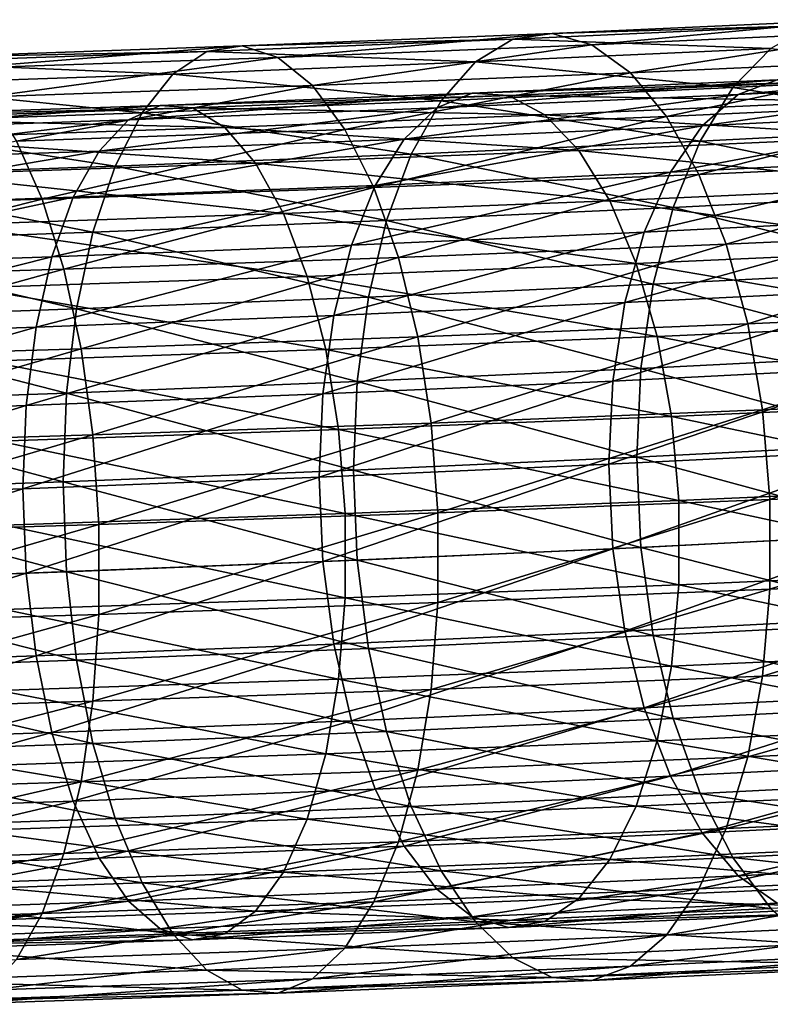
# Model space of a CAD drawing. Units: inches. Extents: x -0.91 to -0.41, y -1.39 to 1.39.
# Drawn here: x -0.8 to -0.78, y -0.87 to -0.83 of the extents above; entities that cross this region are included whole.
import ezdxf

# ---------------------------------------------------------------- set-up
doc = ezdxf.new("R2010")
doc.units = ezdxf.units.IN
doc.header["$MEASUREMENT"] = 0
doc.layers.add('stal nierdzewna', color=253, linetype='Continuous')

msp = doc.modelspace()

# ---------------------------------------------------------------- linework, layer by layer
at = {"layer": 'stal nierdzewna'}
for points in [[(-0.783235, -0.83516, 0.804373), (-0.773881, -0.834269, 0.795938), (-0.784644, -0.834757, 0.801525)], [(-0.775414, -0.834481, 0.793133), (-0.784644, -0.834757, 0.801525), (-0.773881, -0.834269, 0.795938)], [(-0.773881, -0.834269, 0.795938), (-0.783235, -0.83516, 0.804373), (-0.772334, -0.834665, 0.798715)], [(-0.776878, -0.835294, 0.790402), (-0.78604, -0.834963, 0.798649), (-0.775414, -0.834481, 0.793133)], [(-0.775414, -0.834481, 0.793133), (-0.78604, -0.834963, 0.798649), (-0.784644, -0.834757, 0.801525)], [(-0.772334, -0.834665, 0.798715), (-0.783235, -0.83516, 0.804373), (-0.781865, -0.836156, 0.807092)], [(-0.772334, -0.834665, 0.798715), (-0.781865, -0.836156, 0.807092), (-0.770829, -0.835654, 0.801364)], [(-0.787373, -0.83577, 0.79585), (-0.796924, -0.8354, 0.803642), (-0.78604, -0.834963, 0.798649)], [(-0.78604, -0.834963, 0.798649), (-0.796924, -0.8354, 0.803642), (-0.795668, -0.8352, 0.806583)], [(-0.7944, -0.835608, 0.809496), (-0.784644, -0.834757, 0.801525), (-0.795668, -0.8352, 0.806583)], [(-0.78604, -0.834963, 0.798649), (-0.795668, -0.8352, 0.806583), (-0.784644, -0.834757, 0.801525)], [(-0.784644, -0.834757, 0.801525), (-0.7944, -0.835608, 0.809496), (-0.783235, -0.83516, 0.804373)], [(-0.776878, -0.835294, 0.790402), (-0.787373, -0.83577, 0.79585), (-0.78604, -0.834963, 0.798649)], [(-0.798123, -0.836202, 0.800782), (-0.808038, -0.835791, 0.808102), (-0.796924, -0.8354, 0.803642)], [(-0.796924, -0.8354, 0.803642), (-0.808038, -0.835791, 0.808102), (-0.806925, -0.835595, 0.8111)], [(-0.805802, -0.836008, 0.814071), (-0.795668, -0.8352, 0.806583), (-0.806925, -0.835595, 0.8111)], [(-0.796924, -0.8354, 0.803642), (-0.806925, -0.835595, 0.8111), (-0.795668, -0.8352, 0.806583)], [(-0.795668, -0.8352, 0.806583), (-0.805802, -0.836008, 0.814071), (-0.7944, -0.835608, 0.809496)], [(-0.787373, -0.83577, 0.79585), (-0.798123, -0.836202, 0.800782), (-0.796924, -0.8354, 0.803642)], [(-0.783235, -0.83516, 0.804373), (-0.7944, -0.835608, 0.809496), (-0.793167, -0.836609, 0.812278)], [(-0.783235, -0.83516, 0.804373), (-0.793167, -0.836609, 0.812278), (-0.781865, -0.836156, 0.807092)], [(-0.778219, -0.836678, 0.787844), (-0.787373, -0.83577, 0.79585), (-0.776878, -0.835294, 0.790402)], [(-0.768119, -0.836163, 0.781961), (-0.778219, -0.836678, 0.787844), (-0.776878, -0.835294, 0.790402)], [(-0.7944, -0.835608, 0.809496), (-0.805802, -0.836008, 0.814071), (-0.80471, -0.837014, 0.81691)], [(-0.7944, -0.835608, 0.809496), (-0.80471, -0.837014, 0.81691), (-0.793167, -0.836609, 0.812278)], [(-0.770829, -0.835654, 0.801364), (-0.781865, -0.836156, 0.807092), (-0.780581, -0.837709, 0.809582)], [(-0.770829, -0.835654, 0.801364), (-0.780581, -0.837709, 0.809582), (-0.76942, -0.837202, 0.803789)], [(-0.798123, -0.836202, 0.800782), (-0.8091, -0.836587, 0.805187), (-0.808038, -0.835791, 0.808102)], [(-0.788595, -0.837149, 0.793229), (-0.798123, -0.836202, 0.800782), (-0.787373, -0.83577, 0.79585)], [(-0.778219, -0.836678, 0.787844), (-0.788595, -0.837149, 0.793229), (-0.787373, -0.83577, 0.79585)], [(-0.766095, -0.835874, 0.789598), (-0.778031, -0.836928, 0.792999), (-0.767601, -0.836408, 0.787053)], [(-0.766095, -0.835874, 0.789598), (-0.776649, -0.836401, 0.795614), (-0.778031, -0.836928, 0.792999)], [(-0.799222, -0.837575, 0.798105), (-0.8091, -0.836587, 0.805187), (-0.798123, -0.836202, 0.800782)], [(-0.788595, -0.837149, 0.793229), (-0.799222, -0.837575, 0.798105), (-0.798123, -0.836202, 0.800782)], [(-0.781865, -0.836156, 0.807092), (-0.793167, -0.836609, 0.812278), (-0.792013, -0.838168, 0.814827)], [(-0.781865, -0.836156, 0.807092), (-0.792013, -0.838168, 0.814827), (-0.780581, -0.837709, 0.809582)], [(-0.776649, -0.836401, 0.795614), (-0.788742, -0.837403, 0.798427), (-0.778031, -0.836928, 0.792999)], [(-0.776649, -0.836401, 0.795614), (-0.787487, -0.836881, 0.801107), (-0.788742, -0.837403, 0.798427)], [(-0.775223, -0.836479, 0.798258), (-0.787487, -0.836881, 0.801107), (-0.776649, -0.836401, 0.795614)], [(-0.767601, -0.836408, 0.787053), (-0.779313, -0.838039, 0.790519), (-0.768997, -0.837525, 0.784639)], [(-0.767601, -0.836408, 0.787053), (-0.778031, -0.836928, 0.792999), (-0.779313, -0.838039, 0.790519)], [(-0.769392, -0.838073, 0.779727), (-0.778219, -0.836678, 0.787844), (-0.768119, -0.836163, 0.781961)], [(-0.799222, -0.837575, 0.798105), (-0.810074, -0.837956, 0.802459), (-0.8091, -0.836587, 0.805187)], [(-0.793167, -0.836609, 0.812278), (-0.80471, -0.837014, 0.81691), (-0.803687, -0.838578, 0.819512)], [(-0.793167, -0.836609, 0.812278), (-0.803687, -0.838578, 0.819512), (-0.792013, -0.838168, 0.814827)], [(-0.77939, -0.838583, 0.78555), (-0.788595, -0.837149, 0.793229), (-0.778219, -0.836678, 0.787844)], [(-0.787487, -0.836881, 0.801107), (-0.775223, -0.836479, 0.798258), (-0.786193, -0.836966, 0.803817)], [(-0.773812, -0.83716, 0.800822), (-0.786193, -0.836966, 0.803817), (-0.775223, -0.836479, 0.798258)], [(-0.769392, -0.838073, 0.779727), (-0.77939, -0.838583, 0.78555), (-0.778219, -0.836678, 0.787844)], [(-0.787487, -0.836881, 0.801107), (-0.799708, -0.837831, 0.803326), (-0.788742, -0.837403, 0.798427)], [(-0.787487, -0.836881, 0.801107), (-0.798583, -0.837315, 0.806064), (-0.799708, -0.837831, 0.803326)], [(-0.789661, -0.839049, 0.790881), (-0.799222, -0.837575, 0.798105), (-0.788595, -0.837149, 0.793229)], [(-0.786193, -0.836966, 0.803817), (-0.798583, -0.837315, 0.806064), (-0.787487, -0.836881, 0.801107)], [(-0.798583, -0.837315, 0.806064), (-0.786193, -0.836966, 0.803817), (-0.797423, -0.837405, 0.808834)], [(-0.784911, -0.837652, 0.806447), (-0.797423, -0.837405, 0.808834), (-0.786193, -0.836966, 0.803817)], [(-0.778031, -0.836928, 0.792999), (-0.789906, -0.838509, 0.795888), (-0.779313, -0.838039, 0.790519)], [(-0.778031, -0.836928, 0.792999), (-0.788742, -0.837403, 0.798427), (-0.789906, -0.838509, 0.795888)], [(-0.77939, -0.838583, 0.78555), (-0.789661, -0.839049, 0.790881), (-0.788595, -0.837149, 0.793229)], [(-0.773812, -0.83716, 0.800822), (-0.784911, -0.837652, 0.806447), (-0.786193, -0.836966, 0.803817)], [(-0.798583, -0.837315, 0.806064), (-0.810901, -0.838213, 0.807682), (-0.799708, -0.837831, 0.803326)], [(-0.798583, -0.837315, 0.806064), (-0.80991, -0.837701, 0.810472), (-0.810901, -0.838213, 0.807682)], [(-0.797423, -0.837405, 0.808834), (-0.80991, -0.837701, 0.810472), (-0.798583, -0.837315, 0.806064)], [(-0.80991, -0.837701, 0.810472), (-0.797423, -0.837405, 0.808834), (-0.808887, -0.837795, 0.813296)], [(-0.796275, -0.838096, 0.811523), (-0.808887, -0.837795, 0.813296), (-0.797423, -0.837405, 0.808834)], [(-0.788742, -0.837403, 0.798427), (-0.800751, -0.838933, 0.800732), (-0.789906, -0.838509, 0.795888)], [(-0.788742, -0.837403, 0.798427), (-0.799708, -0.837831, 0.803326), (-0.800751, -0.838933, 0.800732)], [(-0.784911, -0.837652, 0.806447), (-0.796275, -0.838096, 0.811523), (-0.797423, -0.837405, 0.808834)], [(-0.772473, -0.838416, 0.8032), (-0.784911, -0.837652, 0.806447), (-0.773812, -0.83716, 0.800822)], [(-0.76942, -0.837202, 0.803789), (-0.780581, -0.837709, 0.809582), (-0.779432, -0.839765, 0.811754)], [(-0.76942, -0.837202, 0.803789), (-0.779432, -0.839765, 0.811754), (-0.768158, -0.839253, 0.805902)], [(-0.799708, -0.837831, 0.803326), (-0.811821, -0.83931, 0.805041), (-0.800751, -0.838933, 0.800732)], [(-0.799708, -0.837831, 0.803326), (-0.810901, -0.838213, 0.807682), (-0.811821, -0.83931, 0.805041)], [(-0.80018, -0.839471, 0.795708), (-0.810074, -0.837956, 0.802459), (-0.799222, -0.837575, 0.798105)], [(-0.796275, -0.838096, 0.811523), (-0.807874, -0.838491, 0.816037), (-0.808887, -0.837795, 0.813296)], [(-0.789661, -0.839049, 0.790881), (-0.80018, -0.839471, 0.795708), (-0.799222, -0.837575, 0.798105)], [(-0.783696, -0.838914, 0.808888), (-0.796275, -0.838096, 0.811523), (-0.784911, -0.837652, 0.806447)], [(-0.780581, -0.837709, 0.809582), (-0.792013, -0.838168, 0.814827), (-0.790979, -0.840228, 0.817052)], [(-0.780581, -0.837709, 0.809582), (-0.790979, -0.840228, 0.817052), (-0.779432, -0.839765, 0.811754)], [(-0.772473, -0.838416, 0.8032), (-0.783696, -0.838914, 0.808888), (-0.784911, -0.837652, 0.806447)], [(-0.768997, -0.837525, 0.784639), (-0.780442, -0.839689, 0.788276), (-0.770228, -0.83918, 0.782454)], [(-0.768997, -0.837525, 0.784639), (-0.779313, -0.838039, 0.790519), (-0.780442, -0.839689, 0.788276)], [(-0.80018, -0.839471, 0.795708), (-0.810923, -0.839849, 0.800018), (-0.810074, -0.837956, 0.802459)], [(-0.795185, -0.839363, 0.814021), (-0.807874, -0.838491, 0.816037), (-0.796275, -0.838096, 0.811523)], [(-0.792013, -0.838168, 0.814827), (-0.803687, -0.838578, 0.819512), (-0.802772, -0.840642, 0.821784)], [(-0.792013, -0.838168, 0.814827), (-0.802772, -0.840642, 0.821784), (-0.790979, -0.840228, 0.817052)], [(-0.783696, -0.838914, 0.808888), (-0.795185, -0.839363, 0.814021), (-0.796275, -0.838096, 0.811523)], [(-0.779313, -0.838039, 0.790519), (-0.790931, -0.840154, 0.793592), (-0.780442, -0.839689, 0.788276)], [(-0.779313, -0.838039, 0.790519), (-0.789906, -0.838509, 0.795888), (-0.790931, -0.840154, 0.793592)], [(-0.770432, -0.840435, 0.777829), (-0.77939, -0.838583, 0.78555), (-0.769392, -0.838073, 0.779727)], [(-0.795185, -0.839363, 0.814021), (-0.806913, -0.839762, 0.818585), (-0.807874, -0.838491, 0.816037)], [(-0.789906, -0.838509, 0.795888), (-0.80167, -0.840574, 0.798389), (-0.790931, -0.840154, 0.793592)], [(-0.789906, -0.838509, 0.795888), (-0.800751, -0.838933, 0.800732), (-0.80167, -0.840574, 0.798389)], [(-0.771261, -0.840195, 0.805297), (-0.783696, -0.838914, 0.808888), (-0.772473, -0.838416, 0.8032)], [(-0.803687, -0.838578, 0.819512), (-0.814781, -0.841006, 0.825938), (-0.802772, -0.840642, 0.821784)], [(-0.780348, -0.84094, 0.783604), (-0.789661, -0.839049, 0.790881), (-0.77939, -0.838583, 0.78555)], [(-0.770432, -0.840435, 0.777829), (-0.780348, -0.84094, 0.783604), (-0.77939, -0.838583, 0.78555)], [(-0.800751, -0.838933, 0.800732), (-0.812631, -0.840947, 0.802655), (-0.80167, -0.840574, 0.798389)], [(-0.800751, -0.838933, 0.800732), (-0.811821, -0.83931, 0.805041), (-0.812631, -0.840947, 0.802655)], [(-0.790533, -0.841403, 0.78889), (-0.80018, -0.839471, 0.795708), (-0.789661, -0.839049, 0.790881)], [(-0.782596, -0.840697, 0.811041), (-0.795185, -0.839363, 0.814021), (-0.783696, -0.838914, 0.808888)], [(-0.780348, -0.84094, 0.783604), (-0.790533, -0.841403, 0.78889), (-0.789661, -0.839049, 0.790881)], [(-0.771261, -0.840195, 0.805297), (-0.782596, -0.840697, 0.811041), (-0.783696, -0.838914, 0.808888)], [(-0.770228, -0.83918, 0.782454), (-0.781372, -0.84181, 0.786362), (-0.771241, -0.841305, 0.780587)], [(-0.770228, -0.83918, 0.782454), (-0.780442, -0.839689, 0.788276), (-0.781372, -0.84181, 0.786362)], [(-0.768158, -0.839253, 0.805902), (-0.779432, -0.839765, 0.811754), (-0.778459, -0.842247, 0.813529)], [(-0.768158, -0.839253, 0.805902), (-0.778459, -0.842247, 0.813529), (-0.767089, -0.841731, 0.807628)], [(-0.800965, -0.841821, 0.793677), (-0.810923, -0.839849, 0.800018), (-0.80018, -0.839471, 0.795708)], [(-0.794199, -0.841151, 0.816225), (-0.806913, -0.839762, 0.818585), (-0.795185, -0.839363, 0.814021)], [(-0.790533, -0.841403, 0.78889), (-0.800965, -0.841821, 0.793677), (-0.80018, -0.839471, 0.795708)], [(-0.782596, -0.840697, 0.811041), (-0.794199, -0.841151, 0.816225), (-0.795185, -0.839363, 0.814021)], [(-0.800965, -0.841821, 0.793677), (-0.811618, -0.842195, 0.797952), (-0.810923, -0.839849, 0.800018)], [(-0.794199, -0.841151, 0.816225), (-0.806044, -0.841554, 0.820835), (-0.806913, -0.839762, 0.818585)], [(-0.780442, -0.839689, 0.788276), (-0.791776, -0.842272, 0.791634), (-0.781372, -0.84181, 0.786362)], [(-0.780442, -0.839689, 0.788276), (-0.790931, -0.840154, 0.793592), (-0.791776, -0.842272, 0.791634)], [(-0.779432, -0.839765, 0.811754), (-0.790979, -0.840228, 0.817052), (-0.790104, -0.842715, 0.818872)], [(-0.779432, -0.839765, 0.811754), (-0.790104, -0.842715, 0.818872), (-0.778459, -0.842247, 0.813529)], [(-0.790979, -0.840228, 0.817052), (-0.802772, -0.840642, 0.821784), (-0.801996, -0.843132, 0.823644)], [(-0.790931, -0.840154, 0.793592), (-0.802426, -0.842688, 0.796392), (-0.791776, -0.842272, 0.791634)], [(-0.790931, -0.840154, 0.793592), (-0.80167, -0.840574, 0.798389), (-0.802426, -0.842688, 0.796392)], [(-0.790979, -0.840228, 0.817052), (-0.801996, -0.843132, 0.823644), (-0.790104, -0.842715, 0.818872)], [(-0.770227, -0.842424, 0.807025), (-0.782596, -0.840697, 0.811041), (-0.771261, -0.840195, 0.805297)], [(-0.802772, -0.840642, 0.821784), (-0.814781, -0.841006, 0.825938), (-0.814107, -0.843499, 0.827833)], [(-0.802772, -0.840642, 0.821784), (-0.814107, -0.843499, 0.827833), (-0.801996, -0.843132, 0.823644)], [(-0.80167, -0.840574, 0.798389), (-0.813298, -0.843058, 0.800624), (-0.802426, -0.842688, 0.796392)], [(-0.80167, -0.840574, 0.798389), (-0.812631, -0.840947, 0.802655), (-0.813298, -0.843058, 0.800624)], [(-0.771204, -0.843162, 0.776337), (-0.780348, -0.84094, 0.783604), (-0.770432, -0.840435, 0.777829)], [(-0.781656, -0.842931, 0.812818), (-0.794199, -0.841151, 0.816225), (-0.782596, -0.840697, 0.811041)], [(-0.781057, -0.843665, 0.782075), (-0.790533, -0.841403, 0.78889), (-0.780348, -0.84094, 0.783604)], [(-0.770227, -0.842424, 0.807025), (-0.781656, -0.842931, 0.812818), (-0.782596, -0.840697, 0.811041)], [(-0.771204, -0.843162, 0.776337), (-0.781057, -0.843665, 0.782075), (-0.780348, -0.84094, 0.783604)], [(-0.793357, -0.843388, 0.818045), (-0.806044, -0.841554, 0.820835), (-0.794199, -0.841151, 0.816225)], [(-0.781656, -0.842931, 0.812818), (-0.793357, -0.843388, 0.818045), (-0.794199, -0.841151, 0.816225)], [(-0.771241, -0.841305, 0.780587), (-0.782065, -0.844316, 0.784855), (-0.771996, -0.843813, 0.779115)], [(-0.771241, -0.841305, 0.780587), (-0.781372, -0.84181, 0.786362), (-0.782065, -0.844316, 0.784855)], [(-0.793357, -0.843388, 0.818045), (-0.805302, -0.843795, 0.822694), (-0.806044, -0.841554, 0.820835)], [(-0.791179, -0.844124, 0.787329), (-0.800965, -0.841821, 0.793677), (-0.790533, -0.841403, 0.78889)], [(-0.781057, -0.843665, 0.782075), (-0.791179, -0.844124, 0.787329), (-0.790533, -0.841403, 0.78889)], [(-0.801546, -0.84454, 0.792086), (-0.811618, -0.842195, 0.797952), (-0.800965, -0.841821, 0.793677)], [(-0.791179, -0.844124, 0.787329), (-0.801546, -0.84454, 0.792086), (-0.800965, -0.841821, 0.793677)], [(-0.781372, -0.84181, 0.786362), (-0.792405, -0.844774, 0.790095), (-0.782065, -0.844316, 0.784855)], [(-0.781372, -0.84181, 0.786362), (-0.791776, -0.842272, 0.791634), (-0.792405, -0.844774, 0.790095)], [(-0.767089, -0.841731, 0.807628), (-0.778459, -0.842247, 0.813529), (-0.777696, -0.845067, 0.814843)], [(-0.767089, -0.841731, 0.807628), (-0.777696, -0.845067, 0.814843), (-0.766252, -0.844548, 0.808903)], [(-0.801546, -0.84454, 0.792086), (-0.812133, -0.844912, 0.796334), (-0.811618, -0.842195, 0.797952)], [(-0.791776, -0.842272, 0.791634), (-0.80299, -0.845188, 0.794824), (-0.792405, -0.844774, 0.790095)], [(-0.791776, -0.842272, 0.791634), (-0.802426, -0.842688, 0.796392), (-0.80299, -0.845188, 0.794824)], [(-0.778459, -0.842247, 0.813529), (-0.790104, -0.842715, 0.818872), (-0.789418, -0.845538, 0.820221)], [(-0.778459, -0.842247, 0.813529), (-0.789418, -0.845538, 0.820221), (-0.777696, -0.845067, 0.814843)], [(-0.802426, -0.842688, 0.796392), (-0.813796, -0.845556, 0.799029), (-0.80299, -0.845188, 0.794824)], [(-0.802426, -0.842688, 0.796392), (-0.813298, -0.843058, 0.800624), (-0.813796, -0.845556, 0.799029)], [(-0.790104, -0.842715, 0.818872), (-0.801996, -0.843132, 0.823644), (-0.801388, -0.845958, 0.825025)], [(-0.790104, -0.842715, 0.818872), (-0.801388, -0.845958, 0.825025), (-0.789418, -0.845538, 0.820221)], [(-0.769411, -0.845012, 0.808315), (-0.781656, -0.842931, 0.812818), (-0.770227, -0.842424, 0.807025)], [(-0.780916, -0.845523, 0.814146), (-0.793357, -0.843388, 0.818045), (-0.781656, -0.842931, 0.812818)], [(-0.769411, -0.845012, 0.808315), (-0.780916, -0.845523, 0.814146), (-0.781656, -0.842931, 0.812818)], [(-0.801996, -0.843132, 0.823644), (-0.814107, -0.843499, 0.827833), (-0.813579, -0.846327, 0.829242)], [(-0.801996, -0.843132, 0.823644), (-0.813579, -0.846327, 0.829242), (-0.801388, -0.845958, 0.825025)], [(-0.792693, -0.845983, 0.819407), (-0.805302, -0.843795, 0.822694), (-0.793357, -0.843388, 0.818045)], [(-0.780916, -0.845523, 0.814146), (-0.792693, -0.845983, 0.819407), (-0.793357, -0.843388, 0.818045)], [(-0.771678, -0.846158, 0.775304), (-0.781057, -0.843665, 0.782075), (-0.771204, -0.843162, 0.776337)], [(-0.792693, -0.845983, 0.819407), (-0.804716, -0.846392, 0.824086), (-0.805302, -0.843795, 0.822694)], [(-0.781494, -0.846658, 0.781021), (-0.791179, -0.844124, 0.787329), (-0.781057, -0.843665, 0.782075)], [(-0.771678, -0.846158, 0.775304), (-0.781494, -0.846658, 0.781021), (-0.781057, -0.843665, 0.782075)], [(-0.791577, -0.847116, 0.786254), (-0.801546, -0.84454, 0.792086), (-0.791179, -0.844124, 0.787329)], [(-0.781494, -0.846658, 0.781021), (-0.791577, -0.847116, 0.786254), (-0.791179, -0.844124, 0.787329)], [(-0.771996, -0.843813, 0.779115), (-0.782493, -0.847103, 0.783816), (-0.772462, -0.846602, 0.778099)], [(-0.771996, -0.843813, 0.779115), (-0.782065, -0.844316, 0.784855), (-0.782493, -0.847103, 0.783816)], [(-0.782065, -0.844316, 0.784855), (-0.792793, -0.847559, 0.789037), (-0.782493, -0.847103, 0.783816)], [(-0.782065, -0.844316, 0.784855), (-0.792405, -0.844774, 0.790095), (-0.792793, -0.847559, 0.789037)], [(-0.801904, -0.84753, 0.790993), (-0.812133, -0.844912, 0.796334), (-0.801546, -0.84454, 0.792086)], [(-0.792405, -0.844774, 0.790095), (-0.803338, -0.847971, 0.793747), (-0.792793, -0.847559, 0.789037)], [(-0.792405, -0.844774, 0.790095), (-0.80299, -0.845188, 0.794824), (-0.803338, -0.847971, 0.793747)], [(-0.791577, -0.847116, 0.786254), (-0.801904, -0.84753, 0.790993), (-0.801546, -0.84454, 0.792086)], [(-0.766252, -0.844548, 0.808903), (-0.777696, -0.845067, 0.814843), (-0.777172, -0.848123, 0.815649)], [(-0.766252, -0.844548, 0.808903), (-0.777172, -0.848123, 0.815649), (-0.765676, -0.847601, 0.809682)], [(-0.80299, -0.845188, 0.794824), (-0.814102, -0.848338, 0.797937), (-0.803338, -0.847971, 0.793747)], [(-0.80299, -0.845188, 0.794824), (-0.813796, -0.845556, 0.799029), (-0.814102, -0.848338, 0.797937)], [(-0.801904, -0.84753, 0.790993), (-0.81245, -0.8479, 0.795224), (-0.812133, -0.844912, 0.796334)], [(-0.777696, -0.845067, 0.814843), (-0.789418, -0.845538, 0.820221), (-0.788946, -0.848596, 0.821051)], [(-0.777696, -0.845067, 0.814843), (-0.788946, -0.848596, 0.821051), (-0.777172, -0.848123, 0.815649)], [(-0.768848, -0.847854, 0.809113), (-0.780916, -0.845523, 0.814146), (-0.769411, -0.845012, 0.808315)], [(-0.789418, -0.845538, 0.820221), (-0.801388, -0.845958, 0.825025), (-0.80097, -0.849018, 0.825876)], [(-0.789418, -0.845538, 0.820221), (-0.80097, -0.849018, 0.825876), (-0.788946, -0.848596, 0.821051)], [(-0.780404, -0.848366, 0.81497), (-0.792693, -0.845983, 0.819407), (-0.780916, -0.845523, 0.814146)], [(-0.768848, -0.847854, 0.809113), (-0.780404, -0.848366, 0.81497), (-0.780916, -0.845523, 0.814146)], [(-0.801388, -0.845958, 0.825025), (-0.813579, -0.846327, 0.829242), (-0.813216, -0.849388, 0.830112)], [(-0.801388, -0.845958, 0.825025), (-0.813216, -0.849388, 0.830112), (-0.80097, -0.849018, 0.825876)], [(-0.792235, -0.848829, 0.820255), (-0.804716, -0.846392, 0.824086), (-0.792693, -0.845983, 0.819407)], [(-0.780404, -0.848366, 0.81497), (-0.792235, -0.848829, 0.820255), (-0.792693, -0.845983, 0.819407)], [(-0.771838, -0.849312, 0.774768), (-0.781494, -0.846658, 0.781021), (-0.771678, -0.846158, 0.775304)], [(-0.792235, -0.848829, 0.820255), (-0.804312, -0.84924, 0.824956), (-0.804716, -0.846392, 0.824086)], [(-0.781641, -0.849811, 0.780477), (-0.791577, -0.847116, 0.786254), (-0.781494, -0.846658, 0.781021)], [(-0.772462, -0.846602, 0.778099), (-0.782637, -0.850057, 0.783289), (-0.772619, -0.849558, 0.777579)], [(-0.772462, -0.846602, 0.778099), (-0.782493, -0.847103, 0.783816), (-0.782637, -0.850057, 0.783289)], [(-0.771838, -0.849312, 0.774768), (-0.781641, -0.849811, 0.780477), (-0.781494, -0.846658, 0.781021)], [(-0.791711, -0.850268, 0.785704), (-0.801904, -0.84753, 0.790993), (-0.791577, -0.847116, 0.786254)], [(-0.782493, -0.847103, 0.783816), (-0.792924, -0.850513, 0.788503), (-0.782637, -0.850057, 0.783289)], [(-0.782493, -0.847103, 0.783816), (-0.792793, -0.847559, 0.789037), (-0.792924, -0.850513, 0.788503)], [(-0.781641, -0.849811, 0.780477), (-0.791711, -0.850268, 0.785704), (-0.791577, -0.847116, 0.786254)], [(-0.802024, -0.850682, 0.790436), (-0.81245, -0.8479, 0.795224), (-0.801904, -0.84753, 0.790993)], [(-0.792793, -0.847559, 0.789037), (-0.803455, -0.850925, 0.793207), (-0.792924, -0.850513, 0.788503)], [(-0.792793, -0.847559, 0.789037), (-0.803338, -0.847971, 0.793747), (-0.803455, -0.850925, 0.793207)], [(-0.791711, -0.850268, 0.785704), (-0.802024, -0.850682, 0.790436), (-0.801904, -0.84753, 0.790993)], [(-0.765676, -0.847601, 0.809682), (-0.777172, -0.848123, 0.815649), (-0.776905, -0.851304, 0.815917)], [(-0.765676, -0.847601, 0.809682), (-0.776905, -0.851304, 0.815917), (-0.765383, -0.850781, 0.809936)], [(-0.803338, -0.847971, 0.793747), (-0.814206, -0.851291, 0.797391), (-0.803455, -0.850925, 0.793207)], [(-0.803338, -0.847971, 0.793747), (-0.814102, -0.848338, 0.797937), (-0.814206, -0.851291, 0.797391)], [(-0.802024, -0.850682, 0.790436), (-0.812557, -0.851052, 0.794662), (-0.81245, -0.8479, 0.795224)], [(-0.76856, -0.850832, 0.809387), (-0.780404, -0.848366, 0.81497), (-0.768848, -0.847854, 0.809113)], [(-0.777172, -0.848123, 0.815649), (-0.788946, -0.848596, 0.821051), (-0.788706, -0.851778, 0.821332)], [(-0.777172, -0.848123, 0.815649), (-0.788706, -0.851778, 0.821332), (-0.776905, -0.851304, 0.815917)], [(-0.788946, -0.848596, 0.821051), (-0.80097, -0.849018, 0.825876), (-0.800758, -0.852201, 0.826167)], [(-0.788946, -0.848596, 0.821051), (-0.800758, -0.852201, 0.826167), (-0.788706, -0.851778, 0.821332)], [(-0.780143, -0.851346, 0.815257), (-0.792235, -0.848829, 0.820255), (-0.780404, -0.848366, 0.81497)], [(-0.76856, -0.850832, 0.809387), (-0.780143, -0.851346, 0.815257), (-0.780404, -0.848366, 0.81497)], [(-0.80097, -0.849018, 0.825876), (-0.813216, -0.849388, 0.830112), (-0.813031, -0.852572, 0.830413)], [(-0.80097, -0.849018, 0.825876), (-0.813031, -0.852572, 0.830413), (-0.800758, -0.852201, 0.826167)], [(-0.792001, -0.851809, 0.820554), (-0.804312, -0.84924, 0.824956), (-0.792235, -0.848829, 0.820255)], [(-0.780143, -0.851346, 0.815257), (-0.792001, -0.851809, 0.820554), (-0.792235, -0.848829, 0.820255)], [(-0.792001, -0.851809, 0.820554), (-0.804106, -0.852222, 0.825265), (-0.804312, -0.84924, 0.824956)], [(-0.771678, -0.852511, 0.774748), (-0.781641, -0.849811, 0.780477), (-0.771838, -0.849312, 0.774768)], [(-0.772619, -0.849558, 0.777579), (-0.782637, -0.850057, 0.783289), (-0.782493, -0.853058, 0.783295)], [(-0.772619, -0.849558, 0.777579), (-0.782493, -0.853058, 0.783295), (-0.772462, -0.852558, 0.777578)], [(-0.782637, -0.850057, 0.783289), (-0.792924, -0.850513, 0.788503), (-0.792793, -0.853515, 0.788516)], [(-0.782637, -0.850057, 0.783289), (-0.792793, -0.853515, 0.788516), (-0.782493, -0.853058, 0.783295)], [(-0.781494, -0.853011, 0.780465), (-0.791711, -0.850268, 0.785704), (-0.781641, -0.849811, 0.780477)], [(-0.771678, -0.852511, 0.774748), (-0.781494, -0.853011, 0.780465), (-0.781641, -0.849811, 0.780477)], [(-0.791577, -0.853469, 0.785698), (-0.802024, -0.850682, 0.790436), (-0.791711, -0.850268, 0.785704)], [(-0.781494, -0.853011, 0.780465), (-0.791577, -0.853469, 0.785698), (-0.791711, -0.850268, 0.785704)], [(-0.801904, -0.853884, 0.790437), (-0.812557, -0.851052, 0.794662), (-0.802024, -0.850682, 0.790436)], [(-0.792924, -0.850513, 0.788503), (-0.803455, -0.850925, 0.793207), (-0.803338, -0.853927, 0.793226)], [(-0.792924, -0.850513, 0.788503), (-0.803338, -0.853927, 0.793226), (-0.792793, -0.853515, 0.788516)], [(-0.791577, -0.853469, 0.785698), (-0.801904, -0.853884, 0.790437), (-0.802024, -0.850682, 0.790436)], [(-0.765383, -0.850781, 0.809936), (-0.776905, -0.854495, 0.815638), (-0.765383, -0.853972, 0.809657)], [(-0.765383, -0.850781, 0.809936), (-0.776905, -0.851304, 0.815917), (-0.776905, -0.854495, 0.815638)], [(-0.803455, -0.850925, 0.793207), (-0.814206, -0.851291, 0.797391), (-0.814102, -0.854294, 0.797416)], [(-0.803455, -0.850925, 0.793207), (-0.814102, -0.854294, 0.797416), (-0.803338, -0.853927, 0.793226)], [(-0.801904, -0.853884, 0.790437), (-0.81245, -0.854254, 0.794669), (-0.812557, -0.851052, 0.794662)], [(-0.76856, -0.853826, 0.809125), (-0.780143, -0.851346, 0.815257), (-0.76856, -0.850832, 0.809387)], [(-0.780143, -0.854339, 0.814995), (-0.792001, -0.851809, 0.820554), (-0.780143, -0.851346, 0.815257)], [(-0.776905, -0.851304, 0.815917), (-0.788706, -0.854969, 0.821052), (-0.776905, -0.854495, 0.815638)], [(-0.776905, -0.851304, 0.815917), (-0.788706, -0.851778, 0.821332), (-0.788706, -0.854969, 0.821052)], [(-0.76856, -0.853826, 0.809125), (-0.780143, -0.854339, 0.814995), (-0.780143, -0.851346, 0.815257)], [(-0.792001, -0.854803, 0.820292), (-0.804106, -0.852222, 0.825265), (-0.792001, -0.851809, 0.820554)], [(-0.788706, -0.851778, 0.821332), (-0.800758, -0.855392, 0.825888), (-0.788706, -0.854969, 0.821052)], [(-0.788706, -0.851778, 0.821332), (-0.800758, -0.852201, 0.826167), (-0.800758, -0.855392, 0.825888)], [(-0.780143, -0.854339, 0.814995), (-0.792001, -0.854803, 0.820292), (-0.792001, -0.851809, 0.820554)], [(-0.800758, -0.852201, 0.826167), (-0.813031, -0.855763, 0.830134), (-0.800758, -0.855392, 0.825888)], [(-0.800758, -0.852201, 0.826167), (-0.813031, -0.852572, 0.830413), (-0.813031, -0.855763, 0.830134)], [(-0.792001, -0.854803, 0.820292), (-0.804106, -0.855215, 0.825004), (-0.804106, -0.852222, 0.825265)], [(-0.771204, -0.85564, 0.775245), (-0.781494, -0.853011, 0.780465), (-0.771678, -0.852511, 0.774748)], [(-0.772462, -0.852558, 0.777578), (-0.782493, -0.853058, 0.783295), (-0.782065, -0.855983, 0.783834)], [(-0.772462, -0.852558, 0.777578), (-0.782065, -0.855983, 0.783834), (-0.771996, -0.855481, 0.778094)], [(-0.782493, -0.853058, 0.783295), (-0.792793, -0.853515, 0.788516), (-0.792405, -0.856442, 0.789074)], [(-0.782493, -0.853058, 0.783295), (-0.792405, -0.856442, 0.789074), (-0.782065, -0.855983, 0.783834)], [(-0.781057, -0.856142, 0.780984), (-0.791577, -0.853469, 0.785698), (-0.781494, -0.853011, 0.780465)], [(-0.771204, -0.85564, 0.775245), (-0.781057, -0.856142, 0.780984), (-0.781494, -0.853011, 0.780465)], [(-0.792793, -0.853515, 0.788516), (-0.803338, -0.853927, 0.793226), (-0.80299, -0.856856, 0.793803)], [(-0.792793, -0.853515, 0.788516), (-0.80299, -0.856856, 0.793803), (-0.792405, -0.856442, 0.789074)], [(-0.791179, -0.856602, 0.786238), (-0.801904, -0.853884, 0.790437), (-0.791577, -0.853469, 0.785698)], [(-0.781057, -0.856142, 0.780984), (-0.791179, -0.856602, 0.786238), (-0.791577, -0.853469, 0.785698)], [(-0.803338, -0.853927, 0.793226), (-0.814102, -0.854294, 0.797416), (-0.813796, -0.857223, 0.798008)], [(-0.803338, -0.853927, 0.793226), (-0.813796, -0.857223, 0.798008), (-0.80299, -0.856856, 0.793803)], [(-0.801546, -0.857018, 0.790994), (-0.81245, -0.854254, 0.794669), (-0.801904, -0.853884, 0.790437)], [(-0.791179, -0.856602, 0.786238), (-0.801546, -0.857018, 0.790994), (-0.801904, -0.853884, 0.790437)], [(-0.768848, -0.856711, 0.808338), (-0.780143, -0.854339, 0.814995), (-0.76856, -0.853826, 0.809125)], [(-0.801546, -0.857018, 0.790994), (-0.812133, -0.857389, 0.795243), (-0.81245, -0.854254, 0.794669)], [(-0.765383, -0.853972, 0.809657), (-0.777172, -0.857581, 0.814821), (-0.765676, -0.857059, 0.808855)], [(-0.765383, -0.853972, 0.809657), (-0.776905, -0.854495, 0.815638), (-0.777172, -0.857581, 0.814821)], [(-0.780404, -0.857224, 0.814195), (-0.792001, -0.854803, 0.820292), (-0.780143, -0.854339, 0.814995)], [(-0.776905, -0.854495, 0.815638), (-0.788946, -0.858054, 0.820224), (-0.777172, -0.857581, 0.814821)], [(-0.776905, -0.854495, 0.815638), (-0.788706, -0.854969, 0.821052), (-0.788946, -0.858054, 0.820224)], [(-0.768848, -0.856711, 0.808338), (-0.780404, -0.857224, 0.814195), (-0.780143, -0.854339, 0.814995)], [(-0.792235, -0.857686, 0.81948), (-0.804106, -0.855215, 0.825004), (-0.792001, -0.854803, 0.820292)], [(-0.788706, -0.854969, 0.821052), (-0.80097, -0.858476, 0.825049), (-0.788946, -0.858054, 0.820224)], [(-0.788706, -0.854969, 0.821052), (-0.800758, -0.855392, 0.825888), (-0.80097, -0.858476, 0.825049)], [(-0.780404, -0.857224, 0.814195), (-0.792235, -0.857686, 0.81948), (-0.792001, -0.854803, 0.820292)], [(-0.792235, -0.857686, 0.81948), (-0.804312, -0.858097, 0.824181), (-0.804106, -0.855215, 0.825004)], [(-0.800758, -0.855392, 0.825888), (-0.813216, -0.858847, 0.829285), (-0.80097, -0.858476, 0.825049)], [(-0.800758, -0.855392, 0.825888), (-0.813031, -0.855763, 0.830134), (-0.813216, -0.858847, 0.829285)], [(-0.771996, -0.855481, 0.778094), (-0.782065, -0.855983, 0.783834), (-0.781372, -0.858712, 0.784883)], [(-0.771996, -0.855481, 0.778094), (-0.781372, -0.858712, 0.784883), (-0.771241, -0.858207, 0.779108)], [(-0.770432, -0.858585, 0.776241), (-0.781057, -0.856142, 0.780984), (-0.771204, -0.85564, 0.775245)], [(-0.782065, -0.855983, 0.783834), (-0.792405, -0.856442, 0.789074), (-0.791776, -0.859174, 0.790156)], [(-0.782065, -0.855983, 0.783834), (-0.791776, -0.859174, 0.790156), (-0.781372, -0.858712, 0.784883)], [(-0.780348, -0.85909, 0.782016), (-0.791179, -0.856602, 0.786238), (-0.781057, -0.856142, 0.780984)], [(-0.770432, -0.858585, 0.776241), (-0.780348, -0.85909, 0.782016), (-0.781057, -0.856142, 0.780984)], [(-0.792405, -0.856442, 0.789074), (-0.80299, -0.856856, 0.793803), (-0.802426, -0.85959, 0.794913)], [(-0.792405, -0.856442, 0.789074), (-0.802426, -0.85959, 0.794913), (-0.791776, -0.859174, 0.790156)], [(-0.790533, -0.859553, 0.787302), (-0.801546, -0.857018, 0.790994), (-0.791179, -0.856602, 0.786238)], [(-0.780348, -0.85909, 0.782016), (-0.790533, -0.859553, 0.787302), (-0.791179, -0.856602, 0.786238)], [(-0.769411, -0.859371, 0.807059), (-0.780404, -0.857224, 0.814195), (-0.768848, -0.856711, 0.808338)], [(-0.80299, -0.856856, 0.793803), (-0.813796, -0.857223, 0.798008), (-0.813298, -0.85996, 0.799145)], [(-0.80299, -0.856856, 0.793803), (-0.813298, -0.85996, 0.799145), (-0.802426, -0.85959, 0.794913)], [(-0.800965, -0.859972, 0.792089), (-0.812133, -0.857389, 0.795243), (-0.801546, -0.857018, 0.790994)], [(-0.790533, -0.859553, 0.787302), (-0.800965, -0.859972, 0.792089), (-0.801546, -0.857018, 0.790994)], [(-0.765676, -0.857059, 0.808855), (-0.777696, -0.860451, 0.813497), (-0.766252, -0.859931, 0.807557)], [(-0.765676, -0.857059, 0.808855), (-0.777172, -0.857581, 0.814821), (-0.777696, -0.860451, 0.813497)], [(-0.800965, -0.859972, 0.792089), (-0.811618, -0.860346, 0.796364), (-0.812133, -0.857389, 0.795243)], [(-0.780916, -0.859881, 0.81289), (-0.792235, -0.857686, 0.81948), (-0.780404, -0.857224, 0.814195)], [(-0.769411, -0.859371, 0.807059), (-0.780916, -0.859881, 0.81289), (-0.780404, -0.857224, 0.814195)], [(-0.792693, -0.860341, 0.818151), (-0.804312, -0.858097, 0.824181), (-0.792235, -0.857686, 0.81948)], [(-0.780916, -0.859881, 0.81289), (-0.792693, -0.860341, 0.818151), (-0.792235, -0.857686, 0.81948)], [(-0.777172, -0.857581, 0.814821), (-0.789418, -0.860921, 0.818876), (-0.777696, -0.860451, 0.813497)], [(-0.777172, -0.857581, 0.814821), (-0.788946, -0.858054, 0.820224), (-0.789418, -0.860921, 0.818876)], [(-0.792693, -0.860341, 0.818151), (-0.804716, -0.860751, 0.82283), (-0.804312, -0.858097, 0.824181)], [(-0.788946, -0.858054, 0.820224), (-0.801388, -0.861341, 0.823679), (-0.789418, -0.860921, 0.818876)], [(-0.788946, -0.858054, 0.820224), (-0.80097, -0.858476, 0.825049), (-0.801388, -0.861341, 0.823679)], [(-0.80097, -0.858476, 0.825049), (-0.813579, -0.86171, 0.827896), (-0.801388, -0.861341, 0.823679)], [(-0.80097, -0.858476, 0.825049), (-0.813216, -0.858847, 0.829285), (-0.813579, -0.86171, 0.827896)], [(-0.771241, -0.858207, 0.779108), (-0.781372, -0.858712, 0.784883), (-0.780442, -0.861134, 0.7864)], [(-0.771241, -0.858207, 0.779108), (-0.780442, -0.861134, 0.7864), (-0.770228, -0.860624, 0.780578)], [(-0.781372, -0.858712, 0.784883), (-0.791776, -0.859174, 0.790156), (-0.790931, -0.861599, 0.791716)], [(-0.781372, -0.858712, 0.784883), (-0.790931, -0.861599, 0.791716), (-0.780442, -0.861134, 0.7864)], [(-0.769392, -0.86124, 0.7777), (-0.780348, -0.85909, 0.782016), (-0.770432, -0.858585, 0.776241)], [(-0.791776, -0.859174, 0.790156), (-0.802426, -0.85959, 0.794913), (-0.80167, -0.862018, 0.796513)], [(-0.791776, -0.859174, 0.790156), (-0.80167, -0.862018, 0.796513), (-0.790931, -0.861599, 0.791716)], [(-0.77939, -0.86175, 0.783523), (-0.790533, -0.859553, 0.787302), (-0.780348, -0.85909, 0.782016)], [(-0.769392, -0.86124, 0.7777), (-0.77939, -0.86175, 0.783523), (-0.780348, -0.85909, 0.782016)], [(-0.770227, -0.861696, 0.805339), (-0.780916, -0.859881, 0.81289), (-0.769411, -0.859371, 0.807059)], [(-0.802426, -0.85959, 0.794913), (-0.813298, -0.85996, 0.799145), (-0.812631, -0.862392, 0.800779)], [(-0.802426, -0.85959, 0.794913), (-0.812631, -0.862392, 0.800779), (-0.80167, -0.862018, 0.796513)], [(-0.789661, -0.862216, 0.788854), (-0.800965, -0.859972, 0.792089), (-0.790533, -0.859553, 0.787302)], [(-0.781656, -0.862203, 0.811132), (-0.792693, -0.860341, 0.818151), (-0.780916, -0.859881, 0.81289)], [(-0.77939, -0.86175, 0.783523), (-0.789661, -0.862216, 0.788854), (-0.790533, -0.859553, 0.787302)], [(-0.770227, -0.861696, 0.805339), (-0.781656, -0.862203, 0.811132), (-0.780916, -0.859881, 0.81289)], [(-0.80018, -0.862639, 0.793681), (-0.811618, -0.860346, 0.796364), (-0.800965, -0.859972, 0.792089)], [(-0.789661, -0.862216, 0.788854), (-0.80018, -0.862639, 0.793681), (-0.800965, -0.859972, 0.792089)], [(-0.766252, -0.859931, 0.807557), (-0.778459, -0.863, 0.811714), (-0.767089, -0.862483, 0.805812)], [(-0.766252, -0.859931, 0.807557), (-0.777696, -0.860451, 0.813497), (-0.778459, -0.863, 0.811714)], [(-0.80018, -0.862639, 0.793681), (-0.810923, -0.863016, 0.797991), (-0.811618, -0.860346, 0.796364)], [(-0.793357, -0.86266, 0.816359), (-0.804716, -0.860751, 0.82283), (-0.792693, -0.860341, 0.818151)], [(-0.781656, -0.862203, 0.811132), (-0.793357, -0.86266, 0.816359), (-0.792693, -0.860341, 0.818151)], [(-0.777696, -0.860451, 0.813497), (-0.790104, -0.863467, 0.817057), (-0.778459, -0.863, 0.811714)], [(-0.777696, -0.860451, 0.813497), (-0.789418, -0.860921, 0.818876), (-0.790104, -0.863467, 0.817057)], [(-0.793357, -0.86266, 0.816359), (-0.805302, -0.863067, 0.821008), (-0.804716, -0.860751, 0.82283)], [(-0.789418, -0.860921, 0.818876), (-0.801996, -0.863885, 0.821828), (-0.790104, -0.863467, 0.817057)], [(-0.789418, -0.860921, 0.818876), (-0.801388, -0.861341, 0.823679), (-0.801996, -0.863885, 0.821828)], [(-0.770228, -0.860624, 0.780578), (-0.780442, -0.861134, 0.7864), (-0.779313, -0.863148, 0.788322)], [(-0.770228, -0.860624, 0.780578), (-0.779313, -0.863148, 0.788322), (-0.768997, -0.862634, 0.782442)], [(-0.780442, -0.861134, 0.7864), (-0.790931, -0.861599, 0.791716), (-0.789906, -0.863618, 0.793691)], [(-0.780442, -0.861134, 0.7864), (-0.789906, -0.863618, 0.793691), (-0.779313, -0.863148, 0.788322)], [(-0.768119, -0.86351, 0.779569), (-0.77939, -0.86175, 0.783523), (-0.769392, -0.86124, 0.7777)], [(-0.801388, -0.861341, 0.823679), (-0.814107, -0.864251, 0.826018), (-0.801996, -0.863885, 0.821828)], [(-0.801388, -0.861341, 0.823679), (-0.813579, -0.86171, 0.827896), (-0.814107, -0.864251, 0.826018)], [(-0.790931, -0.861599, 0.791716), (-0.80167, -0.862018, 0.796513), (-0.800751, -0.864042, 0.798535)], [(-0.790931, -0.861599, 0.791716), (-0.800751, -0.864042, 0.798535), (-0.789906, -0.863618, 0.793691)], [(-0.778219, -0.864024, 0.785451), (-0.789661, -0.862216, 0.788854), (-0.77939, -0.86175, 0.783523)], [(-0.771261, -0.863591, 0.80325), (-0.781656, -0.862203, 0.811132), (-0.770227, -0.861696, 0.805339)], [(-0.768119, -0.86351, 0.779569), (-0.778219, -0.864024, 0.785451), (-0.77939, -0.86175, 0.783523)], [(-0.80167, -0.862018, 0.796513), (-0.812631, -0.862392, 0.800779), (-0.811821, -0.864419, 0.802844)], [(-0.80167, -0.862018, 0.796513), (-0.811821, -0.864419, 0.802844), (-0.800751, -0.864042, 0.798535)], [(-0.788595, -0.864496, 0.790837), (-0.80018, -0.862639, 0.793681), (-0.789661, -0.862216, 0.788854)], [(-0.782596, -0.864094, 0.808994), (-0.793357, -0.86266, 0.816359), (-0.781656, -0.862203, 0.811132)], [(-0.778219, -0.864024, 0.785451), (-0.788595, -0.864496, 0.790837), (-0.789661, -0.862216, 0.788854)], [(-0.771261, -0.863591, 0.80325), (-0.782596, -0.864094, 0.808994), (-0.781656, -0.862203, 0.811132)], [(-0.799222, -0.864922, 0.795712), (-0.810923, -0.863016, 0.797991), (-0.80018, -0.862639, 0.793681)], [(-0.794199, -0.864547, 0.814178), (-0.805302, -0.863067, 0.821008), (-0.793357, -0.86266, 0.816359)], [(-0.788595, -0.864496, 0.790837), (-0.799222, -0.864922, 0.795712), (-0.80018, -0.862639, 0.793681)], [(-0.782596, -0.864094, 0.808994), (-0.794199, -0.864547, 0.814178), (-0.793357, -0.86266, 0.816359)], [(-0.767089, -0.862483, 0.805812), (-0.779432, -0.865136, 0.809534), (-0.768158, -0.864624, 0.803682)], [(-0.767089, -0.862483, 0.805812), (-0.778459, -0.863, 0.811714), (-0.779432, -0.865136, 0.809534)], [(-0.768997, -0.862634, 0.782442), (-0.779313, -0.863148, 0.788322), (-0.778031, -0.864673, 0.790572)], [(-0.768997, -0.862634, 0.782442), (-0.778031, -0.864673, 0.790572), (-0.767601, -0.864153, 0.784626)], [(-0.799222, -0.864922, 0.795712), (-0.810074, -0.865303, 0.800067), (-0.810923, -0.863016, 0.797991)], [(-0.778459, -0.863, 0.811714), (-0.790979, -0.8656, 0.814832), (-0.779432, -0.865136, 0.809534)], [(-0.778459, -0.863, 0.811714), (-0.790104, -0.863467, 0.817057), (-0.790979, -0.8656, 0.814832)], [(-0.794199, -0.864547, 0.814178), (-0.806044, -0.864951, 0.818788), (-0.805302, -0.863067, 0.821008)], [(-0.779313, -0.863148, 0.788322), (-0.789906, -0.863618, 0.793691), (-0.788742, -0.865148, 0.796)], [(-0.779313, -0.863148, 0.788322), (-0.788742, -0.865148, 0.796), (-0.778031, -0.864673, 0.790572)], [(-0.790104, -0.863467, 0.817057), (-0.802772, -0.866014, 0.819564), (-0.790979, -0.8656, 0.814832)], [(-0.790104, -0.863467, 0.817057), (-0.801996, -0.863885, 0.821828), (-0.802772, -0.866014, 0.819564)], [(-0.789906, -0.863618, 0.793691), (-0.800751, -0.864042, 0.798535), (-0.799708, -0.865577, 0.800898)], [(-0.789906, -0.863618, 0.793691), (-0.799708, -0.865577, 0.800898), (-0.788742, -0.865148, 0.796)], [(-0.772473, -0.864979, 0.800876), (-0.782596, -0.864094, 0.808994), (-0.771261, -0.863591, 0.80325)], [(-0.766661, -0.865311, 0.78178), (-0.778219, -0.864024, 0.785451), (-0.768119, -0.86351, 0.779569)], [(-0.801996, -0.863885, 0.821828), (-0.814781, -0.866377, 0.823718), (-0.802772, -0.866014, 0.819564)], [(-0.801996, -0.863885, 0.821828), (-0.814107, -0.864251, 0.826018), (-0.814781, -0.866377, 0.823718)], [(-0.800751, -0.864042, 0.798535), (-0.811821, -0.864419, 0.802844), (-0.810901, -0.865958, 0.805255)], [(-0.800751, -0.864042, 0.798535), (-0.810901, -0.865958, 0.805255), (-0.799708, -0.865577, 0.800898)], [(-0.776878, -0.865832, 0.787731), (-0.788595, -0.864496, 0.790837), (-0.778219, -0.864024, 0.785451)], [(-0.766661, -0.865311, 0.78178), (-0.776878, -0.865832, 0.787731), (-0.778219, -0.864024, 0.785451)], [(-0.783696, -0.865477, 0.806564), (-0.794199, -0.864547, 0.814178), (-0.782596, -0.864094, 0.808994)], [(-0.772473, -0.864979, 0.800876), (-0.783696, -0.865477, 0.806564), (-0.782596, -0.864094, 0.808994)], [(-0.767601, -0.864153, 0.784626), (-0.778031, -0.864673, 0.790572), (-0.776649, -0.865646, 0.793056)], [(-0.795185, -0.865926, 0.811697), (-0.806044, -0.864951, 0.818788), (-0.794199, -0.864547, 0.814178)], [(-0.787373, -0.866308, 0.793178), (-0.799222, -0.864922, 0.795712), (-0.788595, -0.864496, 0.790837)], [(-0.783696, -0.865477, 0.806564), (-0.795185, -0.865926, 0.811697), (-0.794199, -0.864547, 0.814178)], [(-0.778031, -0.864673, 0.790572), (-0.788742, -0.865148, 0.796), (-0.787487, -0.866127, 0.798549)], [(-0.776878, -0.865832, 0.787731), (-0.787373, -0.866308, 0.793178), (-0.788595, -0.864496, 0.790837)], [(-0.778031, -0.864673, 0.790572), (-0.787487, -0.866127, 0.798549), (-0.776649, -0.865646, 0.793056)], [(-0.768158, -0.864624, 0.803682), (-0.780581, -0.866783, 0.807038), (-0.76942, -0.866276, 0.801245)], [(-0.768158, -0.864624, 0.803682), (-0.779432, -0.865136, 0.809534), (-0.780581, -0.866783, 0.807038)], [(-0.798123, -0.86674, 0.79811), (-0.810074, -0.865303, 0.800067), (-0.799222, -0.864922, 0.795712)], [(-0.795185, -0.865926, 0.811697), (-0.806913, -0.866325, 0.816261), (-0.806044, -0.864951, 0.818788)], [(-0.787373, -0.866308, 0.793178), (-0.798123, -0.86674, 0.79811), (-0.799222, -0.864922, 0.795712)], [(-0.773812, -0.865803, 0.798316), (-0.783696, -0.865477, 0.806564), (-0.772473, -0.864979, 0.800876)], [(-0.798123, -0.86674, 0.79811), (-0.8091, -0.867125, 0.802515), (-0.810074, -0.865303, 0.800067)], [(-0.788742, -0.865148, 0.796), (-0.799708, -0.865577, 0.800898), (-0.798583, -0.866561, 0.803505)], [(-0.788742, -0.865148, 0.796), (-0.798583, -0.866561, 0.803505), (-0.787487, -0.866127, 0.798549)], [(-0.784911, -0.866295, 0.803941), (-0.795185, -0.865926, 0.811697), (-0.783696, -0.865477, 0.806564)], [(-0.779432, -0.865136, 0.809534), (-0.792013, -0.867242, 0.812284), (-0.780581, -0.866783, 0.807038)], [(-0.779432, -0.865136, 0.809534), (-0.790979, -0.8656, 0.814832), (-0.792013, -0.867242, 0.812284)], [(-0.773812, -0.865803, 0.798316), (-0.784911, -0.866295, 0.803941), (-0.783696, -0.865477, 0.806564)], [(-0.799708, -0.865577, 0.800898), (-0.810901, -0.865958, 0.805255), (-0.80991, -0.866946, 0.807913)], [(-0.799708, -0.865577, 0.800898), (-0.80991, -0.866946, 0.807913), (-0.798583, -0.866561, 0.803505)], [(-0.790979, -0.8656, 0.814832), (-0.803687, -0.867652, 0.816968), (-0.792013, -0.867242, 0.812284)], [(-0.790979, -0.8656, 0.814832), (-0.802772, -0.866014, 0.819564), (-0.803687, -0.867652, 0.816968)], [(-0.776649, -0.865646, 0.793056), (-0.787487, -0.866127, 0.798549), (-0.786193, -0.866515, 0.801232)], [(-0.775414, -0.867106, 0.790279), (-0.787373, -0.866308, 0.793178), (-0.776878, -0.865832, 0.787731)], [(-0.776649, -0.865646, 0.793056), (-0.786193, -0.866515, 0.801232), (-0.775223, -0.866028, 0.795673)], [(-0.775223, -0.866028, 0.795673), (-0.784911, -0.866295, 0.803941), (-0.773812, -0.865803, 0.798316)], [(-0.802772, -0.866014, 0.819564), (-0.815577, -0.868012, 0.821081), (-0.803687, -0.867652, 0.816968)], [(-0.802772, -0.866014, 0.819564), (-0.814781, -0.866377, 0.823718), (-0.815577, -0.868012, 0.821081)], [(-0.796275, -0.866739, 0.809017), (-0.806913, -0.866325, 0.816261), (-0.795185, -0.865926, 0.811697)], [(-0.787487, -0.866127, 0.798549), (-0.798583, -0.866561, 0.803505), (-0.797423, -0.866954, 0.806249)], [(-0.787487, -0.866127, 0.798549), (-0.797423, -0.866954, 0.806249), (-0.786193, -0.866515, 0.801232)], [(-0.784911, -0.866295, 0.803941), (-0.796275, -0.866739, 0.809017), (-0.795185, -0.865926, 0.811697)], [(-0.775223, -0.866028, 0.795673), (-0.786193, -0.866515, 0.801232), (-0.784911, -0.866295, 0.803941)], [(-0.796275, -0.866739, 0.809017), (-0.807874, -0.867134, 0.813532), (-0.806913, -0.866325, 0.816261)], [(-0.78604, -0.867589, 0.795795), (-0.798123, -0.86674, 0.79811), (-0.787373, -0.866308, 0.793178)], [(-0.786193, -0.866515, 0.801232), (-0.797423, -0.866954, 0.806249), (-0.796275, -0.866739, 0.809017)], [(-0.786193, -0.866515, 0.801232), (-0.796275, -0.866739, 0.809017), (-0.784911, -0.866295, 0.803941)], [(-0.775414, -0.867106, 0.790279), (-0.78604, -0.867589, 0.795795), (-0.787373, -0.866308, 0.793178)], [(-0.76942, -0.866276, 0.801245), (-0.781864, -0.867881, 0.804316), (-0.770829, -0.86738, 0.798588)], [(-0.76942, -0.866276, 0.801245), (-0.780581, -0.866783, 0.807038), (-0.781864, -0.867881, 0.804316)], [(-0.798583, -0.866561, 0.803505), (-0.80991, -0.866946, 0.807913), (-0.808887, -0.867344, 0.81071)], [(-0.796924, -0.868026, 0.800788), (-0.8091, -0.867125, 0.802515), (-0.798123, -0.86674, 0.79811)], [(-0.798583, -0.866561, 0.803505), (-0.808887, -0.867344, 0.81071), (-0.797423, -0.866954, 0.806249)], [(-0.797423, -0.866954, 0.806249), (-0.807874, -0.867134, 0.813532), (-0.796275, -0.866739, 0.809017)], [(-0.78604, -0.867589, 0.795795), (-0.796924, -0.868026, 0.800788), (-0.798123, -0.86674, 0.79811)], [(-0.780581, -0.866783, 0.807038), (-0.793167, -0.868335, 0.809502), (-0.781864, -0.867881, 0.804316)], [(-0.780581, -0.866783, 0.807038), (-0.792013, -0.867242, 0.812284), (-0.793167, -0.868335, 0.809502)], [(-0.796924, -0.868026, 0.800788), (-0.808038, -0.868416, 0.805248), (-0.8091, -0.867125, 0.802515)], [(-0.797423, -0.866954, 0.806249), (-0.808887, -0.867344, 0.81071), (-0.807874, -0.867134, 0.813532)], [(-0.773881, -0.867802, 0.793004), (-0.78604, -0.867589, 0.795795), (-0.775414, -0.867106, 0.790279)], [(-0.792013, -0.867242, 0.812284), (-0.80471, -0.86874, 0.814134), (-0.793167, -0.868335, 0.809502)], [(-0.792013, -0.867242, 0.812284), (-0.803687, -0.867652, 0.816968), (-0.80471, -0.86874, 0.814134)], [(-0.770829, -0.86738, 0.798588), (-0.783235, -0.86839, 0.801466), (-0.772334, -0.867895, 0.795808)], [(-0.770829, -0.86738, 0.798588), (-0.781864, -0.867881, 0.804316), (-0.783235, -0.86839, 0.801466)], [(-0.784644, -0.868291, 0.798591), (-0.796924, -0.868026, 0.800788), (-0.78604, -0.867589, 0.795795)], [(-0.781864, -0.867881, 0.804316), (-0.7944, -0.868838, 0.806589), (-0.783235, -0.86839, 0.801466)], [(-0.781864, -0.867881, 0.804316), (-0.793167, -0.868335, 0.809502), (-0.7944, -0.868838, 0.806589)], [(-0.773881, -0.867802, 0.793004), (-0.784644, -0.868291, 0.798591), (-0.78604, -0.867589, 0.795795)], [(-0.772334, -0.867895, 0.795808), (-0.784644, -0.868291, 0.798591), (-0.773881, -0.867802, 0.793004)], [(-0.772334, -0.867895, 0.795808), (-0.783235, -0.86839, 0.801466), (-0.784644, -0.868291, 0.798591)], [(-0.795668, -0.868734, 0.803649), (-0.808038, -0.868416, 0.805248), (-0.796924, -0.868026, 0.800788)], [(-0.784644, -0.868291, 0.798591), (-0.795668, -0.868734, 0.803649), (-0.796924, -0.868026, 0.800788)], [(-0.795668, -0.868734, 0.803649), (-0.806925, -0.869129, 0.808166), (-0.808038, -0.868416, 0.805248)], [(-0.793167, -0.868335, 0.809502), (-0.805802, -0.869238, 0.811164), (-0.7944, -0.868838, 0.806589)], [(-0.793167, -0.868335, 0.809502), (-0.80471, -0.86874, 0.814134), (-0.805802, -0.869238, 0.811164)], [(-0.783235, -0.86839, 0.801466), (-0.795668, -0.868734, 0.803649), (-0.784644, -0.868291, 0.798591)], [(-0.783235, -0.86839, 0.801466), (-0.7944, -0.868838, 0.806589), (-0.795668, -0.868734, 0.803649)], [(-0.7944, -0.868838, 0.806589), (-0.806925, -0.869129, 0.808166), (-0.795668, -0.868734, 0.803649)], [(-0.7944, -0.868838, 0.806589), (-0.805802, -0.869238, 0.811164), (-0.806925, -0.869129, 0.808166)]]:
    msp.add_3dface(points, dxfattribs=at)

doc.saveas('drawing.dxf')
